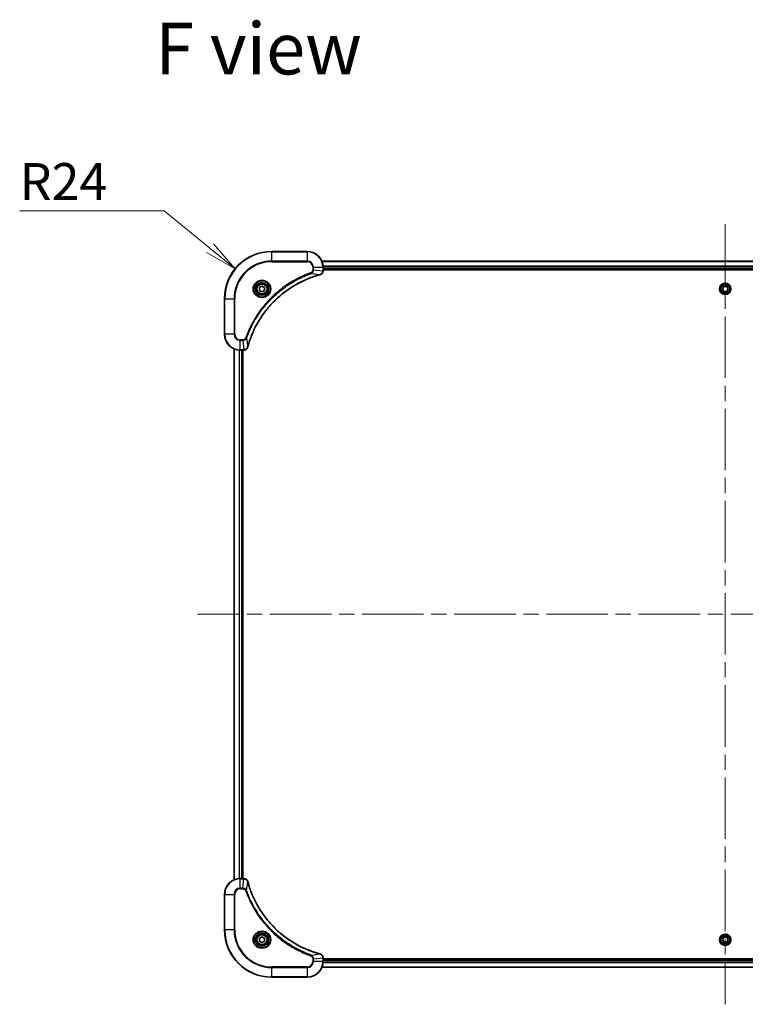
# Model space of a CAD drawing. Units: millimetres. Extents: x 80 to 12065, y 44 to 2152.
# Drawn here: x 3056 to 3424, y 476 to 975 of the extents above; entities that cross this region are included whole.
import ezdxf

# ---------------------------------------------------------------- set-up
doc = ezdxf.new("R2010")
doc.units = ezdxf.units.MM
doc.header["$LTSCALE"] = 5.5
doc.linetypes.add('CHAIN', pattern=[0.3543, 0.2362, -0.0295, 0.0591, -0.0295])
doc.layers.get('Defpoints').update_dxf_attribs({"lineweight": 25})
for name, color, linetype, lineweight in [('Centerline (ISO)', 131, 'Continuous', 18), ('Dimension (ISO)', 7, 'Continuous', 18), ('Symbol (ISO)', 7, 'Continuous', 18), ('Visible (ISO)', 7, 'Continuous', 35), ('Visible Narrow (ISO)', 7, 'Continuous', 25)]:
    doc.layers.add(name, color=color, linetype=linetype, lineweight=lineweight)
doc.styles.add('Note Text (TK)', font='MS PGothic.ttf')
doc.dimstyles.new('Default - Method 1b (TK)', dxfattribs={"dimscale": 5.5, "dimtxt": 2.5, "dimasz": 2.5, "dimexe": 1, "dimexo": 1.5, "dimgap": 1, "dimtad": 1, "dimdsep": 46, "dimtxsty": 'Note Text (TK)', "dimblk": 'OPEN', "dimcen": 0.09, "dimdle": 5, "dimclrd": 100, "dimclre": 100, "dimclrt": 7, "dimadec": 1, "dimazin": 1, "dimtfac": 1, "dimtmove": 0, "dimatfit": 3, "dimldrblk": 'OPEN', "dimfxl": 1, "dimtolj": 1, "dimlwd": -1, "dimlwe": -1, "dimarcsym": 0})

# ---------------------------------------------------------------- blocks, each defined once
blk = doc.blocks.new('_Open')
at = {"color": 0, "linetype": 'ByBlock', "lineweight": -2}
for p, q in [((-1, 0.167), (0, 0)), ((-1, -0.167), (0, 0)), ((0, 0), (-1, 0))]:
    blk.add_line(p, q, dxfattribs=at)
blk = doc.blocks.new('*D60')
at = {"layer": 'Defpoints', "color": 0}
for p in [(3165.39, 849.02), (3183.97, 833.82)]:
    blk.add_point(p, dxfattribs=at)
at = {"layer": 'Dimension (ISO)', "color": 100}
for p, q in [((3056.1, 878.44), (3129.44, 878.44)), ((3129.44, 878.44), (3152.63, 859.47))]:
    blk.add_line(p, q, dxfattribs=at)
at = {"layer": 'Dimension (ISO)', "color": 100, "xscale": 16.5, "yscale": 16.5, "zscale": 16.5, "rotation": 320.7084355978341}
blk.add_blockref('_Open', (3165.39, 849.02), dxfattribs=at)
at = {"layer": 'Dimension (ISO)', "color": 7, "insert": (3056.1, 893.28), "char_height": 13.75, "attachment_point": 4, "style": 'Note Text (TK)'}
blk.add_mtext('\\A1;\\fMS PGothic|b0|i0;{\\H18.6750;R24', dxfattribs=at)

msp = doc.modelspace()

# ---------------------------------------------------------------- linework, layer by layer
at = {"layer": 'Centerline (ISO)', "linetype": 'CHAIN', "ltscale": 23.990969}
for p, q in [((3413.9694, 871.5703), (3413.9694, 476.0703)), ((3681.7194, 673.8203), (3146.2194, 673.8203))]:
    msp.add_line(p, q, dxfattribs=at)
at = {"layer": 'Visible (ISO)'}
for p, q in [((3201.9694, 857.8203), (3183.9694, 857.8203)), ((3618.5532, 852.8203), (3209.3856, 852.8203)), ((3209.9694, 847.9893), (3209.9694, 849.8203)), ((3209.9694, 848.8203), (3617.9694, 848.8203)), ((3209.9694, 848.5203), (3617.9694, 848.5203)), ((3209.9694, 847.974), (3209.9694, 847.9893)), ((3177.7194, 839.542), (3178.9694, 840.2637)), ((3177.7194, 838.0987), (3177.7194, 839.542)), ((3178.9694, 840.2637), (3180.2194, 839.542)), ((3180.2194, 839.542), (3180.2194, 838.0987)), ((3412.526, 838.8203), (3413.2477, 840.0703)), ((3413.2477, 837.5703), (3412.526, 838.8203)), ((3413.2477, 840.0703), (3414.6911, 840.0703)), ((3414.6911, 840.0703), (3415.4128, 838.8203)), ((3415.4128, 838.8203), (3414.6911, 837.5703)), ((3159.9694, 833.8203), (3159.9694, 815.8203)), ((3178.9694, 837.377), (3177.7194, 838.0987)), ((3180.2194, 838.0987), (3178.9694, 837.377)), ((3414.6911, 837.5703), (3413.2477, 837.5703)), ((3164.9694, 808.4041), (3164.9694, 539.2365)), ((3167.9694, 807.8203), (3169.8004, 807.8203)), ((3168.9694, 539.8203), (3168.9694, 807.8203)), ((3169.2694, 539.8203), (3169.2694, 807.8203)), ((3169.8004, 807.8203), (3169.8158, 807.8203)), ((3169.8004, 539.8203), (3167.9694, 539.8203)), ((3169.8158, 539.8203), (3169.8004, 539.8203)), ((3159.9694, 531.8203), (3159.9694, 513.8203)), ((3177.7194, 509.542), (3178.9694, 510.2637)), ((3177.7194, 508.0987), (3177.7194, 509.542)), ((3178.9694, 510.2637), (3180.2194, 509.542)), ((3180.2194, 509.542), (3180.2194, 508.0987)), ((3412.526, 508.8203), (3413.2477, 510.0703)), ((3413.2477, 510.0703), (3414.6911, 510.0703)), ((3414.6911, 510.0703), (3415.4128, 508.8203)), ((3178.9694, 507.377), (3177.7194, 508.0987)), ((3180.2194, 508.0987), (3178.9694, 507.377)), ((3413.2477, 507.5703), (3412.526, 508.8203)), ((3414.6911, 507.5703), (3413.2477, 507.5703)), ((3415.4128, 508.8203), (3414.6911, 507.5703)), ((3209.9694, 499.6514), (3209.9694, 499.6667)), ((3209.9694, 497.8203), (3209.9694, 499.6514)), ((3209.3856, 494.8203), (3618.5532, 494.8203)), ((3617.9694, 499.1203), (3209.9694, 499.1203)), ((3617.9694, 498.8203), (3209.9694, 498.8203)), ((3183.9694, 489.8203), (3201.9694, 489.8203))]:
    msp.add_line(p, q, dxfattribs=at)
for centre, radius in [((3178.9694, 838.8203), 3.25), ((3178.9694, 838.8203), 2.75), ((3413.9694, 838.8203), 2.9), ((3178.9694, 508.8203), 3.25), ((3178.9694, 508.8203), 2.75), ((3413.9694, 508.8203), 2.9)]:
    msp.add_circle(centre, radius, dxfattribs=at)
for centre, radius, start, end in [((3183.9694, 833.8203), 24, 90, 180), ((3201.9694, 849.8203), 8, 0, 90), ((3167.9694, 815.8203), 8, 180, 270), ((3167.9694, 531.8203), 8, 90, 180), ((3183.9694, 513.8203), 24, 180, 270), ((3201.9694, 497.8203), 8, 270, 0)]:
    msp.add_arc(centre, radius, start, end, dxfattribs=at)
for points, knots in [([(3171.7668, 809.3741), (3171.8232, 809.5829), (3171.8809, 809.7913), (3171.9963, 810.1984), (3172.0539, 810.3972), (3172.2324, 810.9996), (3172.357, 811.4021), (3172.6549, 812.3243), (3172.8315, 812.8428), (3173.1934, 813.853), (3173.3781, 814.3449), (3173.854, 815.5564), (3174.154, 816.2726), (3174.8806, 817.9035), (3175.3182, 818.8134), (3176.3846, 820.8752), (3177.0314, 822.0177), (3178.6165, 824.5856), (3179.584, 825.9929), (3182.1021, 829.2955), (3183.7236, 831.1367), (3187.6504, 835.0072), (3190.0252, 836.9661), (3195.8414, 840.956), (3199.389, 842.8312), (3204.0931, 844.6626), (3205.0943, 845.0175), (3206.6465, 845.5147), (3207.1904, 845.6792), (3207.9627, 845.899), (3208.189, 845.9617), (3208.4156, 846.0229)], [0, 0, 0, 0, 0.06549657, 0.06549657, 0.12817861, 0.12817861, 0.2557943, 0.2557943, 0.42169471, 0.42169471, 0.58081118, 0.58081118, 0.81593963, 0.81593963, 1.12160661, 1.12160661, 1.51897368, 1.51897368, 2.03555087, 2.03555087, 2.7767893, 2.7767893, 3.70555522, 3.70555522, 4.91295092, 4.91295092, 5.23453446, 5.23453446, 5.40661912, 5.40661912, 5.47772979, 5.47772979, 5.47772979, 5.47772979]), ([(3208.4156, 846.0229), (3208.4277, 846.0261), (3208.4398, 846.0294), (3208.4639, 846.0359), (3208.4759, 846.0391), (3208.4879, 846.0423)], [0, 0, 0, 0, 0.003793092, 0.003793092, 0.007586184, 0.007586184, 0.007586184, 0.007586184]), ([(3208.4879, 846.0423), (3208.6669, 846.0904), (3208.8397, 846.1636), (3209.2549, 846.4131), (3209.4762, 846.6252), (3209.8534, 847.199), (3209.9694, 847.5862), (3209.9694, 847.974)], [-0.196787795, -0.196787795, -0.196787795, -0.196787795, -0.154661595, -0.154661595, -0.087259675, -0.087259675, 0, 0, 0, 0]), ([(3169.8158, 807.8203), (3170.0763, 807.8203), (3170.3368, 807.8719), (3170.8299, 808.0751), (3171.0603, 808.2312), (3171.396, 808.5767), (3171.518, 808.7498), (3171.6677, 809.054), (3171.7137, 809.1764), (3171.7474, 809.3018)], [-0.196787795, -0.196787795, -0.196787795, -0.196787795, -0.138164041, -0.138164041, -0.076757801, -0.076757801, -0.029522231, -0.029522231, 0, 0, 0, 0]), ([(3171.7474, 809.3018), (3171.7506, 809.3138), (3171.7538, 809.3258), (3171.7603, 809.3499), (3171.7636, 809.362), (3171.7668, 809.3741)], [0.00000000006, 0.00000000006, 0.00000000006, 0.00000000006, 0.00379309206, 0.00379309206, 0.00758618406, 0.00758618406, 0.00758618406, 0.00758618406]), ([(3171.7474, 538.3389), (3171.6993, 538.5178), (3171.6261, 538.6907), (3171.3766, 539.1059), (3171.1645, 539.3271), (3170.5907, 539.7044), (3170.2036, 539.8203), (3169.8158, 539.8203)], [-0.196787795, -0.196787795, -0.196787795, -0.196787795, -0.154661595, -0.154661595, -0.087259675, -0.087259675, 0, 0, 0, 0]), ([(3171.7668, 538.2666), (3171.7636, 538.2787), (3171.7603, 538.2908), (3171.7538, 538.3149), (3171.7506, 538.3269), (3171.7474, 538.3389)], [0, 0, 0, 0, 0.003793092, 0.003793092, 0.007586184, 0.007586184, 0.007586184, 0.007586184]), ([(3208.4156, 501.6178), (3208.2069, 501.6742), (3207.9984, 501.7318), (3207.5913, 501.8472), (3207.3925, 501.9048), (3206.7901, 502.0834), (3206.3876, 502.208), (3205.4654, 502.5058), (3204.9469, 502.6824), (3203.9367, 503.0443), (3203.4448, 503.229), (3202.2333, 503.705), (3201.5171, 504.005), (3199.8862, 504.7316), (3198.9763, 505.1691), (3196.9145, 506.2355), (3195.772, 506.8824), (3193.2041, 508.4675), (3191.7968, 509.4349), (3188.4942, 511.953), (3186.653, 513.5745), (3182.7825, 517.5014), (3180.8236, 519.8762), (3176.8338, 525.6924), (3174.9585, 529.24), (3173.1271, 533.9441), (3172.7722, 534.9453), (3172.275, 536.4975), (3172.1105, 537.0414), (3171.8908, 537.8137), (3171.828, 538.0399), (3171.7668, 538.2666)], [0, 0, 0, 0, 0.06549657, 0.06549657, 0.12817861, 0.12817861, 0.2557943, 0.2557943, 0.42169471, 0.42169471, 0.58081118, 0.58081118, 0.81593963, 0.81593963, 1.12160661, 1.12160661, 1.51897368, 1.51897368, 2.03555087, 2.03555087, 2.7767893, 2.7767893, 3.70555522, 3.70555522, 4.91295092, 4.91295092, 5.23453446, 5.23453446, 5.40661912, 5.40661912, 5.47772979, 5.47772979, 5.47772979, 5.47772979]), ([(3208.4879, 501.5983), (3208.4759, 501.6015), (3208.4639, 501.6048), (3208.4398, 501.6113), (3208.4277, 501.6145), (3208.4156, 501.6178)], [0.00000000006, 0.00000000006, 0.00000000006, 0.00000000006, 0.00379309206, 0.00379309206, 0.00758618406, 0.00758618406, 0.00758618406, 0.00758618406]), ([(3209.9694, 499.6667), (3209.9694, 499.9273), (3209.9178, 500.1877), (3209.7147, 500.6808), (3209.5585, 500.9113), (3209.213, 501.247), (3209.0399, 501.3689), (3208.7357, 501.5187), (3208.6133, 501.5647), (3208.4879, 501.5983)], [-0.196787795, -0.196787795, -0.196787795, -0.196787795, -0.138164041, -0.138164041, -0.076757801, -0.076757801, -0.029522231, -0.029522231, 0, 0, 0, 0])]:
    msp.add_open_spline(points, degree=3, knots=knots, dxfattribs=at)
at = {"layer": 'Visible Narrow (ISO)'}
for p, q in [((3183.9694, 857.6739), (3183.9694, 857.8203)), ((3183.9694, 857.6739), (3201.9694, 857.6739)), ((3183.9694, 852.9668), (3183.9694, 857.6739)), ((3201.9694, 857.6739), (3201.9694, 857.8203)), ((3201.9694, 857.6739), (3201.9694, 852.9668)), ((3201.9694, 852.9668), (3183.9694, 852.9668)), ((3183.9694, 852.9668), (3183.9694, 852.6132)), ((3183.9694, 852.6132), (3201.9694, 852.6132)), ((3201.9694, 852.9668), (3201.9694, 852.6132)), ((3204.7623, 849.8203), (3204.7623, 848.4832)), ((3205.1158, 849.8203), (3204.7623, 849.8203)), ((3205.1158, 848.4832), (3205.1158, 849.8203)), ((3205.1158, 849.8203), (3209.8229, 849.8203)), ((3209.4042, 852.774), (3618.5346, 852.774)), ((3209.8229, 849.8203), (3209.8229, 847.9893)), ((3209.8229, 849.8203), (3209.9694, 849.8203)), ((3617.989, 850.3803), (3209.9498, 850.3803)), ((3209.9591, 850.2267), (3617.9797, 850.2267)), ((3617.9694, 849.1203), (3209.9694, 849.1203)), ((3203.94, 846.5825), (3203.7866, 847.0152)), ((3203.94, 846.5825), (3208.4077, 846.0519)), ((3205.1158, 848.4832), (3204.7623, 848.4832)), ((3205.1158, 848.4832), (3209.8229, 847.9893)), ((3209.9694, 847.9893), (3209.8229, 847.9893)), ((3160.1158, 833.8203), (3159.9694, 833.8203)), ((3160.1158, 815.8203), (3160.1158, 833.8203)), ((3160.1158, 833.8203), (3164.8229, 833.8203)), ((3165.1765, 833.8203), (3164.8229, 833.8203)), ((3164.8229, 833.8203), (3164.8229, 815.8203)), ((3165.1765, 815.8203), (3165.1765, 833.8203)), ((3160.1158, 815.8203), (3159.9694, 815.8203)), ((3164.8229, 815.8203), (3160.1158, 815.8203)), ((3164.8229, 815.8203), (3165.1765, 815.8203)), ((3171.2072, 813.8497), (3170.7745, 814.0031)), ((3171.2072, 813.8497), (3171.7379, 809.382)), ((3169.3065, 813.0274), (3167.9694, 813.0274)), ((3167.9694, 812.6739), (3167.9694, 813.0274)), ((3167.9694, 812.6739), (3169.3065, 812.6739)), ((3167.9694, 807.9668), (3167.9694, 812.6739)), ((3169.3065, 812.6739), (3169.3065, 813.0274)), ((3169.3065, 812.6739), (3169.8004, 807.9668)), ((3165.0389, 539.2643), (3165.0389, 808.3764)), ((3167.3794, 807.8421), (3167.3794, 539.7986)), ((3167.6099, 539.8123), (3167.6099, 807.8284)), ((3169.8004, 807.9668), (3167.9694, 807.9668)), ((3167.9694, 807.8203), (3167.9694, 807.9668)), ((3168.6694, 807.8203), (3168.6694, 539.8203)), ((3169.8004, 807.9668), (3169.8004, 807.8203)), ((3167.9694, 539.6739), (3167.9694, 539.8203)), ((3167.9694, 539.6739), (3169.8004, 539.6739)), ((3167.9694, 534.9668), (3167.9694, 539.6739)), ((3169.3065, 534.9668), (3169.8004, 539.6739)), ((3169.8004, 539.8203), (3169.8004, 539.6739)), ((3169.3065, 534.9668), (3167.9694, 534.9668)), ((3167.9694, 534.9668), (3167.9694, 534.6132)), ((3167.9694, 534.6132), (3169.3065, 534.6132)), ((3169.3065, 534.9668), (3169.3065, 534.6132)), ((3171.2072, 533.791), (3171.7379, 538.2587)), ((3160.1158, 531.8203), (3159.9694, 531.8203)), ((3160.1158, 513.8203), (3160.1158, 531.8203)), ((3160.1158, 531.8203), (3164.8229, 531.8203)), ((3164.8229, 531.8203), (3164.8229, 513.8203)), ((3164.8229, 531.8203), (3165.1765, 531.8203)), ((3165.1765, 513.8203), (3165.1765, 531.8203)), ((3171.2072, 533.791), (3170.7745, 533.6376)), ((3160.1158, 513.8203), (3159.9694, 513.8203)), ((3164.8229, 513.8203), (3160.1158, 513.8203)), ((3164.8229, 513.8203), (3165.1765, 513.8203)), ((3203.94, 501.0581), (3203.7866, 500.6255)), ((3203.94, 501.0581), (3208.4077, 501.5888)), ((3205.1158, 499.1574), (3209.8229, 499.6514)), ((3209.8229, 499.6514), (3209.9694, 499.6514)), ((3209.8229, 499.6514), (3209.8229, 497.8203)), ((3201.9694, 495.0274), (3183.9694, 495.0274)), ((3183.9694, 495.0274), (3183.9694, 494.6739)), ((3183.9694, 494.6739), (3201.9694, 494.6739)), ((3183.9694, 489.9668), (3183.9694, 494.6739)), ((3201.9694, 494.6739), (3201.9694, 495.0274)), ((3201.9694, 494.6739), (3201.9694, 489.9668)), ((3204.7623, 499.1574), (3204.7623, 497.8203)), ((3205.1158, 499.1574), (3204.7623, 499.1574)), ((3205.1158, 497.8203), (3204.7623, 497.8203)), ((3205.1158, 497.8203), (3205.1158, 499.1574)), ((3209.8229, 497.8203), (3205.1158, 497.8203)), ((3618.5346, 494.8667), (3209.4042, 494.8667)), ((3209.9694, 497.8203), (3209.8229, 497.8203)), ((3209.9498, 497.2604), (3617.989, 497.2604)), ((3617.9797, 497.414), (3209.9591, 497.414)), ((3209.9694, 498.5203), (3617.9694, 498.5203)), ((3183.9694, 489.9668), (3183.9694, 489.8203)), ((3201.9694, 489.9668), (3183.9694, 489.9668)), ((3201.9694, 489.9668), (3201.9694, 489.8203))]:
    msp.add_line(p, q, dxfattribs=at)
for centre, radius in [((3178.9694, 838.8203), 4.4571), ((3178.9694, 838.8203), 4.1036), ((3178.9694, 838.8203), 3.3964), ((3178.9694, 838.8203), 2.45), ((3413.9694, 838.8203), 2.8677), ((3413.9694, 838.8203), 2.3092), ((3413.9694, 838.8203), 2.1415), ((3178.9694, 508.8203), 4.4571), ((3178.9694, 508.8203), 4.1036), ((3178.9694, 508.8203), 3.3964), ((3178.9694, 508.8203), 2.45), ((3413.9694, 508.8203), 2.8677), ((3413.9694, 508.8203), 2.3092), ((3413.9694, 508.8203), 2.1415)]:
    msp.add_circle(centre, radius, dxfattribs=at)
for centre, radius, start, end in [((3183.9694, 833.8203), 23.8536, 90, 180), ((3201.9694, 849.8203), 7.8536, 0, 90), ((3183.9694, 833.8203), 19.1464, 90, 180), ((3183.9694, 833.8203), 18.7929, 90, 180), ((3201.9694, 849.8203), 3.1464, 0, 90), ((3201.9694, 849.8203), 2.7929, 0, 90), ((3167.9694, 815.8203), 7.8536, 180, 270), ((3167.9694, 815.8203), 3.1464, 180, 270), ((3167.9694, 815.8203), 2.7929, 180, 270), ((3167.9694, 531.8203), 7.8536, 90, 180), ((3167.9694, 531.8203), 3.1464, 90, 180), ((3167.9694, 531.8203), 2.7929, 90, 180), ((3183.9694, 513.8203), 23.8536, 180, 270), ((3183.9694, 513.8203), 19.1464, 180, 270), ((3183.9694, 513.8203), 18.7929, 180, 270), ((3201.9694, 497.8203), 2.7929, 270, 0), ((3201.9694, 497.8203), 7.8536, 270, 0), ((3201.9694, 497.8203), 3.1464, 270, 0)]:
    msp.add_arc(centre, radius, start, end, dxfattribs=at)
for centre, major_axis, ratio, start_param, end_param in [((3208.2853, 846.5056), (0.1303, -0.4827), 0.00038233, 5.9348127, 6.28318527), ((3208.3583, 846.5252), (0.1296, -0.4829), 0.14287502, 0, 0.40009213), ((3209.4694, 847.974), (0.5, 0), 0.00935385, 5.4972736, 6.28318531), ((3171.2645, 809.4314), (0.4829, -0.1296), 0.14287502, 5.88309318, 6.28318531), ((3171.2841, 809.5044), (0.4827, -0.1303), 0.00038233, 0, 0.34837257), ((3169.8158, 808.3203), (0, -0.5), 0.00935385, 0, 0.78591171), ((3169.8158, 539.3203), (0, 0.5), 0.00935385, 5.4972736, 6.28318531), ((3171.2645, 538.2092), (0.4829, 0.1296), 0.14287502, 0, 0.40009213), ((3171.2841, 538.1363), (0.4827, 0.1303), 0.00038233, 5.93481271, 6.28318527), ((3208.2853, 501.1351), (0.1303, 0.4827), 0.00038233, 0, 0.34837257), ((3208.3583, 501.1154), (0.1296, 0.4829), 0.14287502, 5.88309318, 6.28318531), ((3209.4694, 499.6667), (0.5, 0), 0.00935385, 0, 0.78591171)]:
    msp.add_ellipse(centre, major_axis=major_axis, ratio=ratio, start_param=start_param, end_param=end_param, dxfattribs=at)
for points, knots in [([(3203.7866, 847.0152), (3203.6785, 846.9768), (3203.5704, 846.9382), (3203.3306, 846.8515), (3203.1989, 846.8033), (3202.876, 846.6838), (3202.6851, 846.6119), (3202.2469, 846.444), (3201.9999, 846.3474), (3201.4335, 846.1208), (3201.1146, 845.9897), (3200.3841, 845.6812), (3199.9734, 845.5018), (3199.0339, 845.0773), (3198.5068, 844.8289), (3197.3502, 844.2608), (3196.7227, 843.9372), (3195.2718, 843.1528), (3194.4536, 842.6825), (3192.6011, 841.5523), (3191.5757, 840.8779), (3189.2726, 839.2487), (3188.0115, 838.2704), (3185.5057, 836.1431), (3184.2668, 834.9874), (3181.4151, 832.0657), (3179.8588, 830.2447), (3176.5711, 825.8387), (3174.9274, 823.1883), (3172.9855, 819.3573), (3172.4833, 818.2803), (3171.6999, 816.445), (3171.3994, 815.6951), (3171.0346, 814.7226), (3170.9549, 814.5057), (3170.8423, 814.1934), (3170.8083, 814.0983), (3170.7745, 814.0031)], [0, 0, 0, 0, 0.0344265, 0.0344265, 0.07650467, 0.07650467, 0.1377084, 0.1377084, 0.21727325, 0.21727325, 0.32070756, 0.32070756, 0.45517217, 0.45517217, 0.62997615, 0.62997615, 0.8417425, 0.8417425, 1.12477817, 1.12477817, 1.49272454, 1.49272454, 1.97105483, 1.97105483, 2.47873595, 2.47873595, 3.19579554, 3.19579554, 4.127973, 4.127973, 4.4843018, 4.4843018, 4.72660511, 4.72660511, 4.79590965, 4.79590965, 4.82621249, 4.82621249, 4.82621249, 4.82621249]), ([(3171.2072, 813.8497), (3171.2412, 813.9447), (3171.2745, 814.0385), (3171.3863, 814.3481), (3171.4655, 814.5631), (3171.8275, 815.5273), (3172.1258, 816.2707), (3172.9032, 818.09), (3173.4015, 819.1578), (3175.3281, 822.9555), (3176.9583, 825.583), (3180.2185, 829.9508), (3181.7616, 831.7561), (3184.5889, 834.6527), (3185.8171, 835.7986), (3188.3013, 837.9079), (3189.5516, 838.878), (3191.8347, 840.4937), (3192.8512, 841.1624), (3194.6876, 842.2834), (3195.4987, 842.7499), (3196.937, 843.5281), (3197.5591, 843.8491), (3198.7056, 844.4127), (3199.2282, 844.6592), (3200.1596, 845.0804), (3200.5668, 845.2585), (3201.291, 845.5646), (3201.6071, 845.6947), (3202.1686, 845.9196), (3202.4134, 846.0155), (3202.8479, 846.1821), (3203.0371, 846.2535), (3203.3572, 846.3721), (3203.4878, 846.42), (3203.7256, 846.506), (3203.832, 846.5439), (3203.94, 846.5825)], [-4.82621249, -4.82621249, -4.82621249, -4.82621249, -4.79590965, -4.79590965, -4.72660511, -4.72660511, -4.4843018, -4.4843018, -4.127973, -4.127973, -3.19579554, -3.19579554, -2.47873595, -2.47873595, -1.97105483, -1.97105483, -1.49272454, -1.49272454, -1.12477817, -1.12477817, -0.8417425, -0.8417425, -0.62997615, -0.62997615, -0.45517217, -0.45517217, -0.32070756, -0.32070756, -0.21727325, -0.21727325, -0.1377084, -0.1377084, -0.07650467, -0.07650467, -0.0344265, -0.0344265, 0, 0, 0, 0]), ([(3208.4077, 846.0519), (3208.1805, 845.9904), (3207.9545, 845.928), (3207.1817, 845.7084), (3206.6374, 845.5441), (3205.0841, 845.0471), (3204.0822, 844.6924), (3199.3745, 842.8614), (3195.8241, 840.9858), (3190.0034, 836.9942), (3187.6268, 835.0341), (3183.6973, 831.161), (3182.0748, 829.3185), (3179.5553, 826.0134), (3178.5875, 824.6049), (3177.0018, 822.0351), (3176.3547, 820.8916), (3175.2882, 818.8283), (3174.8506, 817.9177), (3174.124, 816.2855), (3173.8241, 815.5688), (3173.3482, 814.3564), (3173.1636, 813.8641), (3172.8018, 812.8532), (3172.6253, 812.3343), (3172.3276, 811.4114), (3172.2031, 811.0086), (3172.0247, 810.4058), (3171.9671, 810.2069), (3171.8518, 809.7995), (3171.7944, 809.5913), (3171.7379, 809.382)], [-5.47772979, -5.47772979, -5.47772979, -5.47772979, -5.40661912, -5.40661912, -5.23453446, -5.23453446, -4.91295092, -4.91295092, -3.70555522, -3.70555522, -2.7767893, -2.7767893, -2.03555087, -2.03555087, -1.51897368, -1.51897368, -1.12160661, -1.12160661, -0.81593963, -0.81593963, -0.58081118, -0.58081118, -0.42169471, -0.42169471, -0.2557943, -0.2557943, -0.12817861, -0.12817861, -0.06549657, -0.06549657, 0, 0, 0, 0]), ([(3204.7623, 848.4832), (3204.7623, 848.3835), (3204.7531, 848.2837), (3204.7062, 848.0285), (3204.6543, 847.8757), (3204.4862, 847.5492), (3204.3551, 847.3828), (3204.0738, 847.1494), (3203.9355, 847.068), (3203.7866, 847.0152)], [0, 0, 0, 0, 0.029936483, 0.029936483, 0.077834855, 0.077834855, 0.14010274, 0.14010274, 0.187502416, 0.187502416, 0.187502416, 0.187502416]), ([(3203.94, 846.5825), (3204.1385, 846.6738), (3204.3086, 846.7976), (3204.6466, 847.122), (3204.7968, 847.3363), (3204.9895, 847.7438), (3205.0487, 847.9306), (3205.1035, 848.241), (3205.1147, 848.3619), (3205.1158, 848.4832)], [-0.187502416, -0.187502416, -0.187502416, -0.187502416, -0.14010274, -0.14010274, -0.077834855, -0.077834855, -0.029936483, -0.029936483, 0, 0, 0, 0]), ([(3208.5045, 846.0877), (3208.489, 846.0819), (3208.4731, 846.076), (3208.4409, 846.064), (3208.4245, 846.058), (3208.4077, 846.0519)], [-0.007586184, -0.007586184, -0.007586184, -0.007586184, -0.003793092, -0.003793092, 0, 0, 0, 0]), ([(3209.8228, 847.9706), (3209.8192, 847.6172), (3209.7211, 847.2663), (3209.3992, 846.723), (3209.2097, 846.5124), (3208.8368, 846.2405), (3208.6776, 846.1524), (3208.5045, 846.0877)], [0, 0, 0, 0, 0.087259675, 0.087259675, 0.154661595, 0.154661595, 0.196787795, 0.196787795, 0.196787795, 0.196787795]), ([(3209.8229, 847.9893), (3209.8229, 847.9862), (3209.8229, 847.9831), (3209.8228, 847.9769), (3209.8228, 847.9738), (3209.8228, 847.9706)], [-0.00153668531, -0.00153668531, -0.00153668531, -0.00153668531, -0.00076834266, -0.00076834266, -0.00000000001, -0.00000000001, -0.00000000001, -0.00000000001]), ([(3170.7745, 814.0031), (3170.7446, 813.9187), (3170.7054, 813.8377), (3170.5842, 813.639), (3170.4907, 813.5286), (3170.2449, 813.3093), (3170.0835, 813.2109), (3169.7187, 813.0666), (3169.5126, 813.0274), (3169.3065, 813.0274)], [0, 0, 0, 0, 0.026852665, 0.026852665, 0.069816928, 0.069816928, 0.125670471, 0.125670471, 0.187504168, 0.187504168, 0.187504168, 0.187504168]), ([(3169.3065, 812.6739), (3169.5571, 812.6762), (3169.8062, 812.7215), (3170.2559, 812.8867), (3170.4587, 812.9988), (3170.7827, 813.2558), (3170.912, 813.3869), (3171.0929, 813.6339), (3171.1555, 813.7372), (3171.2072, 813.8497)], [-0.187504168, -0.187504168, -0.187504168, -0.187504168, -0.125670471, -0.125670471, -0.069816928, -0.069816928, -0.026852665, -0.026852665, 0, 0, 0, 0]), ([(3171.702, 809.2852), (3171.6567, 809.1639), (3171.5997, 809.0495), (3171.4285, 808.7712), (3171.3, 808.619), (3170.9659, 808.3193), (3170.7484, 808.1871), (3170.2929, 808.0141), (3170.0565, 807.9694), (3169.8191, 807.967)], [0, 0, 0, 0, 0.029522231, 0.029522231, 0.076757801, 0.076757801, 0.138164041, 0.138164041, 0.196787795, 0.196787795, 0.196787795, 0.196787795]), ([(3171.7379, 809.382), (3171.7318, 809.3653), (3171.7257, 809.3488), (3171.7138, 809.3166), (3171.7079, 809.3008), (3171.702, 809.2852)], [-0.00758618406, -0.00758618406, -0.00758618406, -0.00758618406, -0.00379309206, -0.00379309206, -0.00000000006, -0.00000000006, -0.00000000006, -0.00000000006]), ([(3169.8191, 807.967), (3169.816, 807.9669), (3169.8128, 807.9669), (3169.8066, 807.9668), (3169.8035, 807.9668), (3169.8004, 807.9668)], [-0.00153668531, -0.00153668531, -0.00153668531, -0.00153668531, -0.00076834265, -0.00076834265, 0, 0, 0, 0]), ([(3169.8004, 539.6739), (3169.8035, 539.6739), (3169.8066, 539.6738), (3169.8128, 539.6738), (3169.816, 539.6737), (3169.8191, 539.6737)], [-0.00153668531, -0.00153668531, -0.00153668531, -0.00153668531, -0.00076834266, -0.00076834266, -0.00000000001, -0.00000000001, -0.00000000001, -0.00000000001]), ([(3169.8191, 539.6737), (3170.1725, 539.6701), (3170.5234, 539.5721), (3171.0667, 539.2501), (3171.2773, 539.0607), (3171.5493, 538.6877), (3171.6373, 538.5285), (3171.702, 538.3555)], [0, 0, 0, 0, 0.087259675, 0.087259675, 0.154661595, 0.154661595, 0.196787795, 0.196787795, 0.196787795, 0.196787795]), ([(3171.2072, 533.791), (3171.1159, 533.9895), (3170.9921, 534.1596), (3170.6678, 534.4975), (3170.4534, 534.6478), (3170.0459, 534.8405), (3169.8591, 534.8996), (3169.5488, 534.9545), (3169.4278, 534.9657), (3169.3065, 534.9668)], [-0.187502416, -0.187502416, -0.187502416, -0.187502416, -0.14010274, -0.14010274, -0.077834855, -0.077834855, -0.029936483, -0.029936483, 0, 0, 0, 0]), ([(3169.3065, 534.6132), (3169.4063, 534.6132), (3169.506, 534.6041), (3169.7612, 534.5571), (3169.914, 534.5053), (3170.2405, 534.3372), (3170.4069, 534.2061), (3170.6403, 533.9248), (3170.7217, 533.7865), (3170.7745, 533.6376)], [0, 0, 0, 0, 0.029936483, 0.029936483, 0.077834855, 0.077834855, 0.14010274, 0.14010274, 0.187502416, 0.187502416, 0.187502416, 0.187502416]), ([(3171.702, 538.3555), (3171.7079, 538.3399), (3171.7138, 538.3241), (3171.7257, 538.2918), (3171.7318, 538.2754), (3171.7379, 538.2587)], [-0.007586184, -0.007586184, -0.007586184, -0.007586184, -0.003793092, -0.003793092, 0, 0, 0, 0]), ([(3171.7379, 538.2587), (3171.7993, 538.0315), (3171.8617, 537.8054), (3172.0813, 537.0326), (3172.2456, 536.4883), (3172.7426, 534.9351), (3173.0973, 533.9331), (3174.9283, 529.2255), (3176.8039, 525.6751), (3180.7955, 519.8544), (3182.7556, 517.4778), (3186.6287, 513.5482), (3188.4712, 511.9257), (3191.7764, 509.4063), (3193.1848, 508.4384), (3195.7546, 506.8528), (3196.8981, 506.2057), (3198.9614, 505.1391), (3199.872, 504.7016), (3201.5042, 503.975), (3202.2209, 503.675), (3203.4334, 503.1992), (3203.9256, 503.0146), (3204.9365, 502.6528), (3205.4555, 502.4763), (3206.3783, 502.1786), (3206.7811, 502.054), (3207.3839, 501.8757), (3207.5828, 501.8181), (3207.9902, 501.7028), (3208.1985, 501.6454), (3208.4077, 501.5888)], [-5.47772979, -5.47772979, -5.47772979, -5.47772979, -5.40661912, -5.40661912, -5.23453446, -5.23453446, -4.91295092, -4.91295092, -3.70555522, -3.70555522, -2.7767893, -2.7767893, -2.03555087, -2.03555087, -1.51897368, -1.51897368, -1.12160661, -1.12160661, -0.81593963, -0.81593963, -0.58081118, -0.58081118, -0.42169471, -0.42169471, -0.2557943, -0.2557943, -0.12817861, -0.12817861, -0.06549657, -0.06549657, 0, 0, 0, 0]), ([(3170.7745, 533.6376), (3170.8129, 533.5294), (3170.8515, 533.4214), (3170.9382, 533.1816), (3170.9864, 533.0498), (3171.1059, 532.727), (3171.1778, 532.536), (3171.3457, 532.0979), (3171.4424, 531.8509), (3171.6689, 531.2845), (3171.8, 530.9656), (3172.1085, 530.2351), (3172.2879, 529.8243), (3172.7124, 528.8848), (3172.9608, 528.3577), (3173.5289, 527.2011), (3173.8525, 526.5736), (3174.6369, 525.1227), (3175.1073, 524.3045), (3176.2374, 522.4521), (3176.9118, 521.4267), (3178.541, 519.1236), (3179.5193, 517.8624), (3181.6466, 515.3566), (3182.8023, 514.1177), (3185.724, 511.266), (3187.545, 509.7098), (3191.951, 506.4221), (3194.6014, 504.7784), (3198.4324, 502.8365), (3199.5095, 502.3342), (3201.3447, 501.5508), (3202.0946, 501.2503), (3203.0671, 500.8856), (3203.284, 500.8059), (3203.5963, 500.6932), (3203.6914, 500.6593), (3203.7866, 500.6255)], [0, 0, 0, 0, 0.0344265, 0.0344265, 0.07650467, 0.07650467, 0.1377084, 0.1377084, 0.21727325, 0.21727325, 0.32070756, 0.32070756, 0.45517217, 0.45517217, 0.62997615, 0.62997615, 0.8417425, 0.8417425, 1.12477817, 1.12477817, 1.49272454, 1.49272454, 1.97105483, 1.97105483, 2.47873595, 2.47873595, 3.19579554, 3.19579554, 4.127973, 4.127973, 4.4843018, 4.4843018, 4.72660511, 4.72660511, 4.79590965, 4.79590965, 4.82621249, 4.82621249, 4.82621249, 4.82621249]), ([(3203.94, 501.0581), (3203.845, 501.0921), (3203.7512, 501.1255), (3203.4416, 501.2373), (3203.2266, 501.3164), (3202.2625, 501.6785), (3201.519, 501.9767), (3199.6997, 502.7542), (3198.6319, 503.2525), (3194.8342, 505.179), (3192.2068, 506.8093), (3187.8389, 510.0695), (3186.0336, 511.6125), (3183.137, 514.4399), (3181.9911, 515.6681), (3179.8818, 518.1523), (3178.9117, 519.4025), (3177.2961, 521.6857), (3176.6273, 522.7022), (3175.5063, 524.5386), (3175.0398, 525.3497), (3174.2617, 526.788), (3173.9407, 527.4101), (3173.377, 528.5566), (3173.1305, 529.0792), (3172.7093, 530.0105), (3172.5312, 530.4177), (3172.2251, 531.1419), (3172.095, 531.4581), (3171.8702, 532.0196), (3171.7742, 532.2644), (3171.6076, 532.6988), (3171.5362, 532.8881), (3171.4176, 533.2082), (3171.3697, 533.3388), (3171.2837, 533.5765), (3171.2458, 533.683), (3171.2072, 533.791)], [-4.82621249, -4.82621249, -4.82621249, -4.82621249, -4.79590965, -4.79590965, -4.72660511, -4.72660511, -4.4843018, -4.4843018, -4.127973, -4.127973, -3.19579554, -3.19579554, -2.47873595, -2.47873595, -1.97105483, -1.97105483, -1.49272454, -1.49272454, -1.12477817, -1.12477817, -0.8417425, -0.8417425, -0.62997615, -0.62997615, -0.45517217, -0.45517217, -0.32070756, -0.32070756, -0.21727325, -0.21727325, -0.1377084, -0.1377084, -0.07650467, -0.07650467, -0.0344265, -0.0344265, 0, 0, 0, 0]), ([(3203.7866, 500.6255), (3203.871, 500.5956), (3203.9521, 500.5564), (3204.1507, 500.4352), (3204.2611, 500.3416), (3204.4805, 500.0958), (3204.5789, 499.9344), (3204.7231, 499.5696), (3204.7623, 499.3635), (3204.7623, 499.1574)], [0, 0, 0, 0, 0.026852665, 0.026852665, 0.069816928, 0.069816928, 0.125670471, 0.125670471, 0.187504168, 0.187504168, 0.187504168, 0.187504168]), ([(3205.1158, 499.1574), (3205.1135, 499.4081), (3205.0682, 499.6572), (3204.903, 500.1068), (3204.7909, 500.3097), (3204.534, 500.6337), (3204.4029, 500.763), (3204.1558, 500.9438), (3204.0525, 501.0064), (3203.94, 501.0581)], [-0.187504168, -0.187504168, -0.187504168, -0.187504168, -0.125670471, -0.125670471, -0.069816928, -0.069816928, -0.026852665, -0.026852665, 0, 0, 0, 0]), ([(3208.4077, 501.5888), (3208.4245, 501.5827), (3208.4409, 501.5767), (3208.4731, 501.5647), (3208.489, 501.5588), (3208.5045, 501.553)], [-0.00758618406, -0.00758618406, -0.00758618406, -0.00758618406, -0.00379309206, -0.00379309206, -0.00000000006, -0.00000000006, -0.00000000006, -0.00000000006]), ([(3208.5045, 501.553), (3208.6258, 501.5076), (3208.7403, 501.4507), (3209.0185, 501.2794), (3209.1707, 501.151), (3209.4704, 500.8169), (3209.6026, 500.5993), (3209.7757, 500.1439), (3209.8203, 499.9075), (3209.8228, 499.67)], [0, 0, 0, 0, 0.029522231, 0.029522231, 0.076757801, 0.076757801, 0.138164041, 0.138164041, 0.196787795, 0.196787795, 0.196787795, 0.196787795]), ([(3209.8228, 499.67), (3209.8228, 499.6669), (3209.8228, 499.6638), (3209.8229, 499.6576), (3209.8229, 499.6545), (3209.8229, 499.6514)], [-0.00153668531, -0.00153668531, -0.00153668531, -0.00153668531, -0.00076834265, -0.00076834265, 0, 0, 0, 0])]:
    msp.add_open_spline(points, degree=3, knots=knots, dxfattribs=at)

# ---------------------------------------------------------------- texts
at = {"layer": 'Symbol (ISO)', "color": 7, "insert": (3124.7658, 960.7049), "char_height": 26.25, "attachment_point": 4, "line_spacing_factor": 1.5, "style": 'Note Text (TK)'}
msp.add_mtext('\\fMS PGothic|b0|i0;{\\H26.2500;F view}', dxfattribs=at)

# ---------------------------------------------------------------- dimensions: what is measured, and where the dimension line sits
at = {"layer": 'Dimension (ISO)', "color": 100}
dim = msp.add_radius_dim(center=(3183.9694, 833.8203), mpoint=(3165.395, 849.0187), text='\\fMS PGothic|b0|i0;{\\H18.6750;<>', dimstyle='Default - Method 1b (TK)', override={"dimasz": 3, "dimgap": 1, "dimtih": 1, "dimtoh": 1, "dimdec": 0, "dimlfac": 1, "dimcen": 0, "dimtol": 0, "dimlim": 0, "dimtp": 0, "dimtm": 0, "dimtdec": 0, "dimtofl": 0}, dxfattribs=at)
dim.commit()
dim.dimension.update_dxf_attribs({"geometry": '*D60', "text_midpoint": (3076.6331, 878.4386), "dimtype": 164})

doc.saveas('drawing.dxf')
